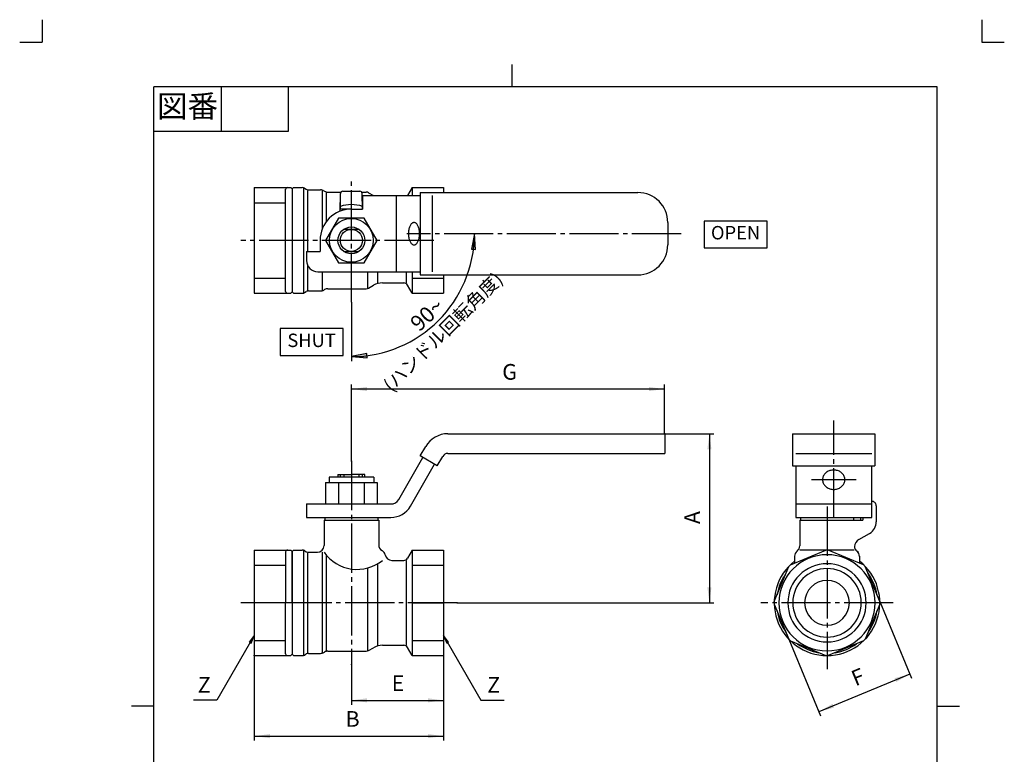
# Model space of a CAD drawing. Units: inches. Extents: x -5 to 215, y -5 to 302.
# Drawn here: x -5 to 215, y 138 to 302 of the extents above; entities that cross this region are included whole.
import ezdxf

# ---------------------------------------------------------------- set-up
doc = ezdxf.new("R2010")
doc.units = ezdxf.units.IN
doc.linetypes.add('DASH_CENTER', pattern=[14, 11, -1, 1, -1])
doc.linetypes.add('PHANTOM', pattern=[13, 10, -1, 0, -1, 0, -1])
doc.layers.add('1', color=7, linetype='Continuous')
doc.layers.add('LY_3', color=7, linetype='Continuous')
doc.styles.add('CONVERTER_11', font='txt.shx', dxfattribs={"width": 0.9})
doc.dimstyles.new('ME10_DIM_10', dxfattribs={"dimtxt": 3.5, "dimasz": 3.5, "dimexe": 1, "dimexo": 0, "dimgap": 1, "dimtad": 1, "dimzin": 12, "dimdsep": 46, "dimtxsty": 'CONVERTER_11', "dimsah": 1, "dimcen": 0.09, "dimclrd": 2, "dimclre": 2, "dimclrt": 7, "dimadec": 0, "dimazin": 0, "dimtfac": 1, "dimtdec": 4, "dimtix": 1, "dimtmove": 0, "dimatfit": 3, "dimfxl": 1, "dimtolj": 1, "dimtzin": 0, "dimarcsym": 0})
doc.dimstyles.new('ME10_DIM_11', dxfattribs={"dimtxt": 3.5, "dimasz": 3.5, "dimexe": 1, "dimexo": 0, "dimgap": 1, "dimtad": 1, "dimzin": 12, "dimdsep": 46, "dimtxsty": 'CONVERTER_11', "dimsah": 1, "dimcen": 0.09, "dimclrd": 2, "dimclre": 2, "dimclrt": 7, "dimadec": 0, "dimazin": 0, "dimtfac": 1, "dimtdec": 4, "dimtix": 1, "dimtmove": 0, "dimatfit": 3, "dimfxl": 1, "dimtolj": 1, "dimtzin": 0, "dimarcsym": 0})
doc.dimstyles.new('ME10_DIM_12', dxfattribs={"dimtxt": 3.5, "dimasz": 3.5, "dimexe": 1, "dimexo": 0, "dimgap": 1, "dimtad": 1, "dimzin": 12, "dimdsep": 46, "dimtxsty": 'CONVERTER_11', "dimsah": 1, "dimcen": 0.09, "dimclrd": 2, "dimclre": 2, "dimclrt": 7, "dimadec": 0, "dimazin": 0, "dimtfac": 1, "dimtdec": 4, "dimtix": 1, "dimtmove": 0, "dimatfit": 3, "dimfxl": 1, "dimtolj": 1, "dimtzin": 0, "dimarcsym": 0})
doc.dimstyles.new('ME10_DIM_13', dxfattribs={"dimtxt": 3.5, "dimasz": 3.5, "dimexe": 1, "dimexo": 0, "dimgap": 1, "dimtad": 1, "dimzin": 12, "dimdsep": 46, "dimtxsty": 'CONVERTER_11', "dimsah": 1, "dimcen": 0.09, "dimclrd": 2, "dimclre": 2, "dimclrt": 7, "dimadec": 0, "dimazin": 0, "dimtfac": 1, "dimtdec": 4, "dimtix": 1, "dimtmove": 0, "dimatfit": 3, "dimfxl": 1, "dimtolj": 1, "dimtzin": 0, "dimarcsym": 0})
doc.dimstyles.new('ME10_DIM_14', dxfattribs={"dimtxt": 3.5, "dimasz": 3.5, "dimexe": 1, "dimexo": 0, "dimgap": 1, "dimtad": 1, "dimzin": 12, "dimdsep": 46, "dimtxsty": 'CONVERTER_11', "dimsah": 1, "dimcen": 0.09, "dimclrd": 2, "dimclre": 2, "dimclrt": 7, "dimadec": 0, "dimazin": 0, "dimtfac": 1, "dimtdec": 4, "dimtix": 1, "dimtmove": 0, "dimatfit": 3, "dimfxl": 1, "dimtolj": 1, "dimtzin": 0, "dimarcsym": 0})
doc.dimstyles.get("Standard").update_dxf_attribs({"dimtxt": 0.18, "dimasz": 0.18, "dimexe": 0.18, "dimexo": 0.0625, "dimgap": 0.09, "dimtad": 0, "dimtih": 1, "dimtoh": 1, "dimdec": 4, "dimzin": 0, "dimdsep": 46, "dimtxsty": 'Standard', "dimcen": 0.09, "dimadec": 0, "dimazin": 0, "dimtfac": 1, "dimtdec": 4, "dimtofl": 0, "dimtmove": 0, "dimatfit": 3, "dimfxl": 1, "dimtolj": 1, "dimtzin": 0, "dimarcsym": 0})

# ---------------------------------------------------------------- blocks, each defined once
blk = doc.blocks.new('開示A4')
at = {"layer": '1', "color": 4, "linetype": 'PHANTOM'}
for p, q in [((0, 302), (0, 297)), ((210, 302), (210, 297)), ((-5, 297), (0, 297)), ((210, 297), (215, 297))]:
    blk.add_line(p, q, dxfattribs=at)
at = {"layer": '1', "color": 2, "linetype": 'Continuous'}
for p, q in [((105, 287), (105, 292)), ((40, 287), (40, 277)), ((55, 287), (55, 277)), ((55, 277), (25, 277)), ((25, 148.5), (20, 148.5)), ((200, 148.5), (205, 148.5))]:
    blk.add_line(p, q, dxfattribs=at)
at = {"layer": '1', "color": 7, "linetype": 'Continuous'}
for p, q in [((25, 148.5), (25, 287)), ((105, 287), (25, 287)), ((200, 287), (105, 287)), ((200, 148.5), (200, 287)), ((25, 10), (25, 148.5)), ((200, 10), (200, 148.5))]:
    blk.add_line(p, q, dxfattribs=at)
at = {"layer": '1', "color": 2, "insert": (32.5, 282), "char_height": 5, "attachment_point": 5, "style": 'CONVERTER_11'}
blk.add_mtext('図番', dxfattribs=at)
blk = doc.blocks.new('開示A4枠')
at = {"layer": '1'}
blk.add_blockref('開示A4', (0, 0), dxfattribs=at)
blk = doc.blocks.new('*D3')
at = {"layer": '1', "color": 2, "linetype": 'Continuous'}
for p, q in [((139.11, 209.42), (150.11, 209.42)), ((149.11, 209.42), (149.11, 171.62)), ((92.71, 171.62), (150.11, 171.62))]:
    blk.add_line(p, q, dxfattribs=at)
at = {"layer": '1', "color": 2}
for points in [[(149.57, 205.92), (148.65, 205.92), (149.11, 209.42)], [(148.65, 175.12), (149.57, 175.12), (149.11, 171.62)]]:
    blk.add_solid(points, dxfattribs=at)
at = {"layer": '1', "color": 7, "insert": (148.11, 189.23), "char_height": 3.5, "attachment_point": 7, "rotation": 90, "line_spacing_factor": 0.60024, "style": 'CONVERTER_11'}
blk.add_mtext('A', dxfattribs=at)
blk = doc.blocks.new('*D4')
at = {"layer": '1', "color": 2, "linetype": 'Continuous'}
for p, q in [((69.11, 203.32), (69.11, 220.42)), ((139.11, 209.42), (139.11, 220.42)), ((139.11, 219.42), (69.11, 219.42))]:
    blk.add_line(p, q, dxfattribs=at)
at = {"layer": '1', "color": 2}
for points in [[(72.61, 219.88), (72.61, 218.96), (69.11, 219.42)], [(135.61, 218.96), (135.61, 219.88), (139.11, 219.42)]]:
    blk.add_solid(points, dxfattribs=at)
at = {"layer": '1', "color": 7, "insert": (102.82, 220.42), "char_height": 3.5, "attachment_point": 7, "rotation": 0.0003, "line_spacing_factor": 0.60024, "style": 'CONVERTER_11'}
blk.add_mtext('G', dxfattribs=at)
blk = doc.blocks.new('*D5')
at = {"layer": '1', "color": 2, "linetype": 'Continuous'}
for p, q in [((47.41, 159.82), (47.41, 140.82)), ((89.71, 159.82), (89.71, 140.82)), ((47.41, 141.82), (89.71, 141.82))]:
    blk.add_line(p, q, dxfattribs=at)
at = {"layer": '1', "color": 2}
for points in [[(50.91, 142.28), (50.91, 141.36), (47.41, 141.82)], [(86.21, 141.36), (86.21, 142.28), (89.71, 141.82)]]:
    blk.add_solid(points, dxfattribs=at)
at = {"layer": '1', "color": 7, "insert": (67.82, 142.82), "char_height": 3.5, "attachment_point": 7, "rotation": 0.0003, "line_spacing_factor": 0.60024, "style": 'CONVERTER_11'}
blk.add_mtext('B', dxfattribs=at)
blk = doc.blocks.new('*D6')
at = {"layer": '1', "color": 2, "linetype": 'Continuous'}
for p, q in [((89.71, 159.82), (89.71, 148.82)), ((69.11, 157.82), (69.11, 148.82)), ((69.11, 149.82), (89.71, 149.82))]:
    blk.add_line(p, q, dxfattribs=at)
at = {"layer": '1', "color": 2}
for points in [[(72.61, 150.28), (72.61, 149.36), (69.11, 149.82)], [(86.21, 149.36), (86.21, 150.28), (89.71, 149.82)]]:
    blk.add_solid(points, dxfattribs=at)
at = {"layer": '1', "color": 7, "insert": (78.12, 150.82), "char_height": 3.5, "attachment_point": 7, "rotation": 0.0003, "line_spacing_factor": 0.60024, "style": 'CONVERTER_11'}
blk.add_mtext('E', dxfattribs=at)
blk = doc.blocks.new('*D7')
at = {"layer": '1', "color": 2, "linetype": 'Continuous'}
for p, q in [((187.19, 171.89), (194.28, 154.77)), ((166.86, 163.47), (173.95, 146.35)), ((193.9, 155.69), (173.57, 147.27))]:
    blk.add_line(p, q, dxfattribs=at)
at = {"layer": '1', "color": 2}
for points in [[(190.84, 153.93), (190.49, 154.78), (193.9, 155.69)], [(176.63, 149.04), (176.98, 148.19), (173.57, 147.27)]]:
    blk.add_solid(points, dxfattribs=at)
at = {"layer": '1', "color": 7, "insert": (182.16, 151.91), "char_height": 3.5, "attachment_point": 7, "rotation": 22.5, "line_spacing_factor": 0.60024, "style": 'CONVERTER_11'}
blk.add_mtext('F', dxfattribs=at)

msp = doc.modelspace()

# ---------------------------------------------------------------- hatches: boundary and pattern name
at = {"linetype": 'Continuous'}
for points in [[(46.307, 162.84), (46.717, 162.603), (47.412, 164.28)], [(90.407, 162.603), (90.817, 162.84), (89.712, 164.28)]]:
    msp.add_hatch(color=2, dxfattribs=at).paths.add_polyline_path(points)
at = {"layer": '1', "linetype": 'Continuous'}
for points in [[(95.924, 250.691), (96.843, 250.632), (96.606, 254.154)], [(72.634, 226.423), (72.575, 227.342), (69.112, 226.66)]]:
    msp.add_hatch(color=2, dxfattribs=at).paths.add_polyline_path(points)

# ---------------------------------------------------------------- linework, layer by layer
at = {"color": 2, "linetype": 'Continuous'}
for p, q in [((47.412, 164.28), (46.307, 162.84)), ((46.307, 162.84), (46.717, 162.603)), ((46.717, 162.603), (47.412, 164.28)), ((90.817, 162.84), (89.712, 164.28)), ((89.712, 164.28), (90.407, 162.603)), ((90.407, 162.603), (90.817, 162.84))]:
    msp.add_line(p, q, dxfattribs=at)
at = {"color": 7, "linetype": 'Continuous'}
for points in [[(147.902, 256.983), (147.902, 250.983), (162.002, 250.983), (162.002, 256.983), (147.902, 256.983)], [(53.176, 232.919), (53.176, 226.919), (67.276, 226.919), (67.276, 232.919), (53.176, 232.919)]]:
    msp.add_lwpolyline(points, close=True, dxfattribs=at)
at = {"layer": '1', "color": 2, "linetype": 'DASH_CENTER'}
for p, q in [((69.112, 238.854), (69.112, 266.654)), ((142.812, 254.154), (81.506, 254.154)), ((87.506, 252.654), (44.412, 252.654)), ((176.89, 190.722), (176.89, 212.422)), ((69.112, 203.322), (69.112, 157.822)), ((181.89, 199.15), (171.89, 199.15)), ((175.39, 193.122), (175.39, 156.822)), ((92.712, 171.622), (44.412, 171.622)), ((190.19, 171.622), (160.59, 171.622))]:
    msp.add_line(p, q, dxfattribs=at)
at = {"layer": '1', "color": 2, "linetype": 'Continuous'}
for p, q in [((96.606, 254.154), (95.924, 250.691)), ((96.843, 250.632), (96.606, 254.154)), ((95.924, 250.691), (96.843, 250.632)), ((69.112, 238.854), (69.112, 226.66)), ((72.575, 227.342), (69.112, 226.66)), ((69.112, 226.66), (72.634, 226.423)), ((69.112, 226.66), (69.112, 225.66)), ((72.634, 226.423), (72.575, 227.342))]:
    msp.add_line(p, q, dxfattribs=at)
msp.add_arc((69.112, 254.154), 27.494, 270, 0, dxfattribs=at)
at = {"layer": '1', "color": 7}
for p in [(139.112, 209.422), (139.112, 209.422), (69.112, 203.322), (92.712, 171.622), (187.187, 171.885), (166.862, 163.466), (47.412, 159.822), (89.712, 159.822), (89.712, 159.822), (69.112, 157.822)]:
    msp.add_point(p, dxfattribs=at)
at = {"layer": 'LY_3', "color": 7, "linetype": 'Continuous'}
for p, q in [((47.412, 264.454), (55.612, 264.454)), ((47.412, 264.454), (47.412, 240.854)), ((54.412, 241.213), (54.412, 264.095)), ((55.612, 264.454), (55.912, 264.154)), ((56.212, 264.454), (55.912, 264.154)), ((55.912, 264.154), (55.912, 241.154)), ((56.212, 264.454), (58.144, 264.454)), ((58.412, 264.454), (58.412, 240.854)), ((58.644, 264.32), (59.046, 264.088)), ((82.712, 264.454), (81.673, 262.654)), ((82.712, 264.454), (82.712, 262.654)), ((82.712, 264.454), (89.712, 264.454)), ((89.712, 264.454), (89.712, 263.354)), ((59.278, 263.753), (59.278, 250.154)), ((59.546, 263.954), (62.21, 263.954)), ((62.612, 263.899), (62.612, 255.252)), ((62.96, 263.753), (63.13, 263.655)), ((63.478, 263.347), (63.478, 256.808)), ((63.88, 263.454), (66.798, 263.454)), ((66.629, 259.199), (66.698, 263.163)), ((67.198, 263.654), (71.026, 263.654)), ((71.426, 263.454), (72.444, 263.454)), ((71.587, 259.654), (71.526, 263.163)), ((71.612, 262.654), (71.612, 259.654)), ((71.612, 262.654), (84.506, 262.654)), ((72.944, 263.32), (74.045, 262.684)), ((79.112, 262.654), (79.112, 245.654)), ((84.506, 263.354), (84.506, 244.954)), ((84.506, 263.354), (133.112, 263.354)), ((87.195, 262.654), (87.195, 245.654)), ((47.412, 261.073), (54.412, 261.073)), ((69.112, 259.654), (71.612, 259.654)), ((66.225, 257.654), (63.338, 252.654)), ((71.999, 257.654), (66.225, 257.654)), ((74.885, 252.654), (71.999, 257.654)), ((81.979, 255.211), (81.937, 255.009)), ((82.029, 255.404), (81.979, 255.211)), ((82.088, 255.588), (82.029, 255.404)), ((82.154, 255.761), (82.088, 255.588)), ((82.228, 255.922), (82.154, 255.761)), ((82.308, 256.069), (82.228, 255.922)), ((82.395, 256.202), (82.308, 256.069)), ((82.487, 256.319), (82.395, 256.202)), ((82.584, 256.42), (82.487, 256.319)), ((82.684, 256.503), (82.584, 256.42)), ((82.788, 256.569), (82.684, 256.503)), ((82.895, 256.616), (82.788, 256.569)), ((83.003, 256.645), (82.895, 256.616)), ((83.112, 256.654), (83.003, 256.645)), ((83.221, 256.645), (83.112, 256.654)), ((83.329, 256.616), (83.221, 256.645)), ((83.435, 256.569), (83.329, 256.616)), ((83.539, 256.503), (83.435, 256.569)), ((83.64, 256.42), (83.539, 256.503)), ((83.737, 256.319), (83.64, 256.42)), ((83.829, 256.202), (83.737, 256.319)), ((83.915, 256.069), (83.829, 256.202)), ((83.996, 255.922), (83.915, 256.069)), ((84.069, 255.761), (83.996, 255.922)), ((84.136, 255.588), (84.069, 255.761)), ((84.194, 255.404), (84.136, 255.588)), ((84.245, 255.211), (84.194, 255.404)), ((84.286, 255.009), (84.245, 255.211)), ((139.812, 256.654), (139.812, 251.654)), ((67.454, 255.154), (70.77, 255.154)), ((81.867, 254.372), (81.862, 254.154)), ((81.862, 254.154), (81.867, 253.936)), ((81.881, 254.588), (81.867, 254.372)), ((81.867, 253.936), (81.881, 253.72)), ((81.904, 254.801), (81.881, 254.588)), ((81.881, 253.72), (81.904, 253.507)), ((81.937, 255.009), (81.904, 254.801)), ((81.904, 253.507), (81.937, 253.299)), ((81.937, 253.299), (81.979, 253.098)), ((81.979, 253.098), (82.029, 252.904)), ((84.194, 252.904), (84.245, 253.098)), ((84.245, 253.098), (84.286, 253.299)), ((84.319, 254.801), (84.286, 255.009)), ((84.286, 253.299), (84.319, 253.507)), ((84.343, 254.588), (84.319, 254.801)), ((84.319, 253.507), (84.343, 253.72)), ((84.357, 254.372), (84.343, 254.588)), ((84.343, 253.72), (84.357, 253.936)), ((84.362, 254.154), (84.357, 254.372)), ((84.357, 253.936), (84.362, 254.154)), ((62.112, 252.654), (62.112, 250.154)), ((63.338, 252.654), (66.225, 247.654)), ((71.999, 247.654), (74.885, 252.654)), ((82.029, 252.904), (82.088, 252.72)), ((82.088, 252.72), (82.154, 252.547)), ((82.154, 252.547), (82.228, 252.386)), ((82.228, 252.386), (82.308, 252.239)), ((82.308, 252.239), (82.395, 252.106)), ((82.395, 252.106), (82.487, 251.989)), ((82.487, 251.989), (82.584, 251.888)), ((82.584, 251.888), (82.684, 251.805)), ((82.684, 251.805), (82.788, 251.739)), ((82.788, 251.739), (82.895, 251.692)), ((82.895, 251.692), (83.003, 251.664)), ((83.003, 251.664), (83.112, 251.654)), ((83.112, 251.654), (83.221, 251.664)), ((83.221, 251.664), (83.329, 251.692)), ((83.329, 251.692), (83.435, 251.739)), ((83.435, 251.739), (83.539, 251.805)), ((83.539, 251.805), (83.64, 251.888)), ((83.64, 251.888), (83.737, 251.989)), ((83.737, 251.989), (83.829, 252.106)), ((83.829, 252.106), (83.915, 252.239)), ((83.915, 252.239), (83.996, 252.386)), ((83.996, 252.386), (84.069, 252.547)), ((84.069, 252.547), (84.136, 252.72)), ((84.136, 252.72), (84.194, 252.904)), ((59.112, 250.154), (62.112, 250.154)), ((59.112, 250.154), (59.112, 248.154)), ((67.454, 250.154), (70.77, 250.154)), ((59.278, 247.258), (59.278, 241.354)), ((66.225, 247.654), (71.999, 247.654)), ((47.412, 244.235), (54.412, 244.235)), ((61.612, 245.654), (84.506, 245.654)), ((62.612, 245.654), (62.612, 241.354)), ((72.712, 245.654), (72.712, 242.069)), ((74.964, 245.654), (74.964, 243.154)), ((81.384, 245.654), (81.384, 243.154)), ((82.712, 245.654), (82.712, 240.854)), ((82.712, 244.235), (89.712, 244.235)), ((84.506, 244.954), (133.112, 244.954)), ((89.712, 244.954), (89.712, 240.854)), ((72.944, 241.988), (74.035, 242.618)), ((76.035, 243.154), (80.807, 243.154)), ((82.712, 240.854), (81.673, 242.654)), ((47.412, 240.854), (55.612, 240.854)), ((55.612, 240.854), (55.912, 241.154)), ((56.212, 240.854), (55.912, 241.154)), ((56.212, 240.854), (58.144, 240.854)), ((58.644, 240.988), (59.046, 241.22)), ((59.546, 241.354), (62.21, 241.354)), ((62.96, 241.555), (63.13, 241.653)), ((63.88, 241.854), (72.444, 241.854)), ((82.712, 240.854), (89.712, 240.854)), ((90.688, 209.422), (139.112, 209.422)), ((139.112, 209.422), (139.112, 205.022)), ((139.112, 209.422), (139.112, 205.022)), ((167.69, 209.422), (167.69, 202.264)), ((167.69, 209.422), (186.09, 209.422)), ((186.09, 209.422), (186.09, 202.264)), ((84.506, 204.464), (85.723, 206.572)), ((90.659, 205.022), (139.112, 205.022)), ((168.39, 205.022), (185.39, 205.022)), ((79.689, 194.722), (85.112, 204.114)), ((82.287, 193.222), (87.71, 202.614)), ((88.316, 202.264), (84.506, 204.464)), ((88.316, 202.264), (89.533, 204.372)), ((66.112, 200.322), (69.112, 200.322)), ((66.112, 200.322), (66.112, 199.722)), ((66.653, 199.722), (66.653, 200.322)), ((67.454, 200.322), (67.454, 199.722)), ((72.112, 200.322), (69.112, 200.322)), ((70.77, 200.322), (70.77, 199.722)), ((71.57, 199.722), (71.57, 200.322)), ((72.112, 199.722), (72.112, 200.322)), ((167.69, 202.264), (186.09, 202.264)), ((168.39, 202.264), (168.39, 190.722)), ((174.725, 200.232), (174.624, 200.065)), ((174.842, 200.392), (174.725, 200.232)), ((174.975, 200.541), (174.842, 200.392)), ((175.122, 200.681), (174.975, 200.541)), ((175.283, 200.808), (175.122, 200.681)), ((175.456, 200.923), (175.283, 200.808)), ((175.64, 201.025), (175.456, 200.923)), ((175.833, 201.112), (175.64, 201.025)), ((176.035, 201.184), (175.833, 201.112)), ((176.243, 201.241), (176.035, 201.184)), ((176.456, 201.282), (176.243, 201.241)), ((176.672, 201.307), (176.456, 201.282)), ((176.89, 201.315), (176.672, 201.307)), ((177.108, 201.307), (176.89, 201.315)), ((177.324, 201.282), (177.108, 201.307)), ((177.537, 201.241), (177.324, 201.282)), ((177.745, 201.184), (177.537, 201.241)), ((177.947, 201.112), (177.745, 201.184)), ((178.14, 201.025), (177.947, 201.112)), ((178.324, 200.923), (178.14, 201.025)), ((178.497, 200.808), (178.324, 200.923)), ((178.658, 200.681), (178.497, 200.808)), ((178.805, 200.541), (178.658, 200.681)), ((178.938, 200.392), (178.805, 200.541)), ((179.055, 200.232), (178.938, 200.392)), ((179.156, 200.065), (179.055, 200.232)), ((185.39, 190.722), (185.39, 202.264)), ((63.338, 198.522), (63.338, 193.722)), ((63.338, 198.522), (74.885, 198.522)), ((74.112, 199.722), (64.112, 199.722)), ((64.112, 199.722), (64.112, 198.522)), ((66.225, 198.522), (66.225, 193.722)), ((71.999, 198.522), (71.999, 193.722)), ((74.112, 199.722), (74.112, 198.522)), ((74.885, 198.522), (74.885, 193.722)), ((174.399, 199.338), (174.39, 199.15)), ((174.39, 199.15), (174.399, 198.961)), ((174.428, 199.526), (174.399, 199.338)), ((174.399, 198.961), (174.428, 198.774)), ((174.475, 199.71), (174.428, 199.526)), ((174.428, 198.774), (174.475, 198.589)), ((174.541, 199.89), (174.475, 199.71)), ((174.475, 198.589), (174.541, 198.409)), ((174.624, 200.065), (174.541, 199.89)), ((174.541, 198.409), (174.624, 198.235)), ((174.624, 198.235), (174.725, 198.067)), ((174.725, 198.067), (174.842, 197.908)), ((178.938, 197.908), (179.055, 198.067)), ((179.055, 198.067), (179.156, 198.235)), ((179.239, 199.89), (179.156, 200.065)), ((179.156, 198.235), (179.239, 198.409)), ((179.305, 199.71), (179.239, 199.89)), ((179.239, 198.409), (179.305, 198.589)), ((179.352, 199.526), (179.305, 199.71)), ((179.305, 198.589), (179.352, 198.774)), ((179.38, 199.338), (179.352, 199.526)), ((179.352, 198.774), (179.38, 198.961)), ((179.39, 199.15), (179.38, 199.338)), ((179.38, 198.961), (179.39, 199.15)), ((174.842, 197.908), (174.975, 197.758)), ((174.975, 197.758), (175.122, 197.619)), ((175.122, 197.619), (175.283, 197.491)), ((175.283, 197.491), (175.456, 197.376)), ((175.456, 197.376), (175.64, 197.275)), ((175.64, 197.275), (175.833, 197.188)), ((175.833, 197.188), (176.035, 197.115)), ((176.035, 197.115), (176.243, 197.059)), ((176.243, 197.059), (176.456, 197.018)), ((176.456, 197.018), (176.672, 196.993)), ((176.672, 196.993), (176.89, 196.985)), ((176.89, 196.985), (177.108, 196.993)), ((177.108, 196.993), (177.324, 197.018)), ((177.324, 197.018), (177.537, 197.059)), ((177.537, 197.059), (177.745, 197.115)), ((177.745, 197.115), (177.947, 197.188)), ((177.947, 197.188), (178.14, 197.275)), ((178.14, 197.275), (178.324, 197.376)), ((178.324, 197.376), (178.497, 197.491)), ((178.497, 197.491), (178.658, 197.619)), ((178.658, 197.619), (178.805, 197.758)), ((178.805, 197.758), (178.938, 197.908)), ((59.112, 193.722), (59.112, 190.722)), ((59.112, 193.722), (77.957, 193.722)), ((168.39, 193.722), (185.39, 193.722)), ((186.39, 193.317), (186.39, 189.754)), ((59.112, 190.722), (77.957, 190.722)), ((63.012, 190.122), (63.012, 184.422)), ((63.012, 190.122), (75.212, 190.122)), ((63.212, 190.722), (75.012, 190.722)), ((63.212, 190.722), (63.212, 190.122)), ((75.012, 190.722), (75.012, 190.122)), ((75.212, 190.122), (75.212, 184.62)), ((168.39, 190.722), (176.89, 190.722)), ((169.29, 190.122), (169.29, 184.383)), ((169.29, 190.122), (175.39, 190.122)), ((169.49, 190.722), (169.49, 190.122)), ((169.49, 190.722), (176.89, 190.722)), ((170.04, 190.722), (176.89, 190.722)), ((175.39, 190.122), (183.39, 190.122)), ((176.89, 190.722), (185.39, 190.722)), ((176.89, 190.722), (180.74, 190.722)), ((176.89, 190.722), (181.29, 190.722)), ((181.29, 190.722), (181.29, 190.122)), ((182.89, 190.722), (182.89, 190.122)), ((183.39, 190.722), (183.39, 190.122)), ((182.49, 185.77), (184.89, 187.156)), ((47.412, 183.422), (55.612, 183.422)), ((47.412, 183.422), (47.412, 159.822)), ((54.412, 183.053), (54.412, 171.622)), ((55.612, 183.422), (55.912, 183.122)), ((56.212, 183.422), (55.912, 183.122)), ((55.912, 171.622), (55.912, 183.122)), ((55.912, 183.122), (55.912, 160.122)), ((56.212, 183.422), (58.144, 183.422)), ((58.412, 183.422), (58.412, 159.822)), ((58.644, 183.288), (59.046, 183.056)), ((59.278, 182.72), (59.278, 160.322)), ((59.546, 182.922), (61.512, 182.922)), ((62.612, 182.922), (62.612, 160.322)), ((82.712, 183.422), (81.673, 181.622)), ((82.712, 183.422), (82.712, 159.822)), ((82.712, 183.422), (89.712, 183.422)), ((89.712, 183.422), (89.712, 159.822)), ((167.235, 180.15), (175.126, 183.419)), ((169.29, 183.48), (181.49, 183.48)), ((183.545, 180.15), (175.654, 183.419)), ((63.478, 182.314), (63.478, 160.822)), ((78.151, 181.122), (80.807, 181.122)), ((81.384, 181.122), (81.384, 162.122)), ((168.14, 182.022), (168.14, 180.525)), ((182.64, 182.022), (182.64, 180.525)), ((47.412, 180.041), (54.412, 180.041)), ((72.712, 179.404), (72.712, 161.036)), ((74.964, 180.354), (74.964, 162.122)), ((82.712, 180.041), (89.712, 180.041)), ((163.593, 171.885), (166.862, 179.777)), ((187.187, 171.885), (183.918, 179.777)), ((54.412, 171.622), (47.412, 171.622)), ((54.412, 160.19), (54.412, 171.622)), ((55.912, 171.622), (55.912, 160.122)), ((82.712, 171.622), (89.712, 171.622)), ((163.593, 171.358), (166.862, 163.466)), ((187.187, 171.358), (183.918, 163.466)), ((47.412, 163.203), (54.412, 163.203)), ((82.712, 163.203), (89.712, 163.203)), ((167.235, 163.093), (175.126, 159.825)), ((183.545, 163.093), (175.654, 159.825)), ((62.96, 160.523), (63.13, 160.621)), ((63.88, 160.822), (72.444, 160.822)), ((72.944, 160.956), (74.035, 161.586)), ((76.035, 162.122), (80.807, 162.122)), ((82.712, 159.822), (81.673, 161.622)), ((47.412, 159.822), (55.612, 159.822)), ((55.612, 159.822), (55.912, 160.122)), ((56.212, 159.822), (55.912, 160.122)), ((56.212, 159.822), (58.144, 159.822)), ((58.644, 159.956), (59.046, 160.188)), ((59.546, 160.322), (62.21, 160.322)), ((82.712, 159.822), (89.712, 159.822))]:
    msp.add_line(p, q, dxfattribs=at)
at = {"layer": 'LY_3', "color": 7, "linetype": 'PHANTOM'}
for p in [(66.612, 262.654), (69.112, 259.654)]:
    msp.add_line(p, (66.612, 259.654), dxfattribs=at)
at = {"layer": 'LY_3', "color": 7, "linetype": 'Continuous'}
for radius in [4.9, 3, 2.459]:
    msp.add_circle((69.112, 252.654), radius, dxfattribs=at)
for centre, radius, start, end in [((54.892, 263.954), 0.5, 90.00001, 168.46321), ((58.144, 263.454), 1, 60, 90), ((59.546, 264.954), 1, 240, 270), ((62.21, 262.454), 1.5, 60, 90), ((63.88, 264.954), 1.5, 240, 270), ((67.198, 263.154), 0.5, 90, 179.00001), ((71.026, 263.154), 0.5, 0.99998, 90), ((72.444, 262.454), 1, 60, 90), ((76.035, 266.154), 4, 239.83559, 241.04508), ((133.112, 256.654), 6.7, 0, 90), ((69.112, 252.654), 7, 90, 180), ((69.112, 252.654), 8, 72.04475, 107.95526), ((133.112, 251.654), 6.7, 270, 0), ((61.612, 248.154), 2.5, 179.99999, 270), ((76.035, 239.154), 4, 90, 120), ((80.807, 242.154), 1, 30, 90), ((54.892, 241.354), 0.5, 191.53679, 269.99999), ((58.144, 241.854), 1, 270, 300), ((59.546, 240.354), 1, 90, 120), ((62.21, 242.854), 1.5, 270, 300), ((63.88, 240.354), 1.5, 90, 120), ((72.444, 242.854), 1, 270, 300), ((90.659, 203.722), 5.7, 90, 150), ((90.659, 203.722), 1.3, 90, 150), ((77.957, 195.722), 2, 270, 330), ((185.39, 193.317), 1, 0, 90.0004), ((77.957, 195.722), 5, 270, 330), ((183.39, 189.754), 3, 300, 0), ((183.49, 184.038), 2, 120, 174.68911), ((54.892, 182.922), 0.5, 90.00001, 168.46321), ((58.144, 182.422), 1, 60, 90), ((59.546, 183.922), 1, 240, 270), ((61.512, 184.422), 1.5, 270, 0), ((70.374, 188.09), 8.995, 215.0697, 309.22366), ((76.712, 184.62), 1.5, 180, 240), ((75.212, 182.022), 1.5, 11.53696, 60), ((169.64, 182.022), 1.5, 128.07308, 180.00001), ((167.79, 184.383), 1.5, 308.07309, 0), ((175.39, 171.622), 11.8, 90, 91.28094), ((175.39, 171.622), 11.8, 88.71905, 90), ((182.99, 184.383), 1.5, 186.13198, 231.92691), ((182.99, 184.383), 1.5, 186.13367, 231.92692), ((181.14, 182.022), 1.5, 359.99999, 51.92692), ((181.14, 182.022), 1.5, 359.39487, 51.92692), ((78.151, 182.622), 1.5, 191.53696, 270), ((80.807, 182.122), 1, 270, 330), ((175.39, 171.622), 11.8, 127.90882, 270), ((175.39, 171.622), 10.75, 90, 270), ((175.39, 171.622), 10.75, 270, 90), ((175.39, 171.622), 11.8, 270, 52.09119), ((175.39, 171.622), 11.3, 144.26808, 170.73194), ((175.39, 171.622), 8.75, 90, 270), ((175.39, 171.622), 7.647, 90, 270), ((175.39, 171.622), 8.75, 270, 90), ((175.39, 171.622), 7.647, 270, 90), ((175.39, 171.622), 11.3, 9.26806, 35.73193), ((175.39, 171.622), 5, 90, 270), ((175.39, 171.622), 5, 270, 90), ((175.39, 171.622), 11.3, 189.26806, 215.73195), ((175.39, 171.622), 11.3, 324.26805, 350.73194), ((63.88, 159.322), 1.5, 90, 120), ((72.444, 161.822), 1, 270, 300), ((76.035, 158.122), 4, 90, 120), ((80.807, 161.122), 1, 30, 90), ((175.39, 171.622), 11.3, 234.26805, 260.73196), ((175.39, 171.622), 11.3, 279.26805, 305.73195), ((54.892, 160.322), 0.5, 191.53679, 269.99999), ((58.144, 160.822), 1, 270, 300), ((59.546, 159.322), 1, 90, 120), ((62.21, 161.822), 1.5, 270, 300)]:
    msp.add_arc(centre, radius, start, end, dxfattribs=at)
at = {"layer": 'LY_3', "color": 7}
for p in [(139.112, 209.422), (139.112, 209.422), (69.112, 203.322), (92.712, 171.622), (47.412, 159.822), (89.712, 159.822)]:
    msp.add_point(p, dxfattribs=at)

# ---------------------------------------------------------------- block references
msp.add_blockref('開示A4枠', (0, 0))

# ---------------------------------------------------------------- texts
at = {"color": 7, "attachment_point": 5, "style": 'CONVERTER_11'}
for s, insert, char_height in [('OPEN', (154.952, 253.983), 3), ('SHUT', (60.226, 229.919), 3), ('Z', (36.222, 152.822), 3.5), ('Z', (100.902, 152.822), 3.5)]:
    msp.add_mtext(s, dxfattribs=dict(at, insert=insert, char_height=char_height))
at = {"color": 7, "insert": (89.855, 231.911), "char_height": 3, "attachment_point": 5, "rotation": 45, "style": 'CONVERTER_11'}
msp.add_mtext('(ハンドル回転角度)', dxfattribs=at)
at = {"layer": '1', "color": 7, "insert": (84.284, 232.096), "char_height": 3.5, "attachment_point": 7, "rotation": 42.78911, "style": 'CONVERTER_11'}
msp.add_mtext('90{\\Fgdt;~}', dxfattribs=at)

# ---------------------------------------------------------------- dimensions: what is measured, and where the dimension line sits
at = {"layer": '1'}
for base, p1, p2, text, dimstyle, picture, middle in [((69.112, 219.422), (139.112, 209.422), (69.112, 203.322), 'G', 'ME10_DIM_11', '*D4', (104.112, 222.172)), ((89.712, 141.822), (47.412, 159.822), (89.712, 159.822), 'B', 'ME10_DIM_12', '*D5', (69.112, 144.572)), ((89.712, 149.822), (69.112, 157.822), (89.712, 159.822), 'E', 'ME10_DIM_13', '*D6', (79.412, 152.572))]:
    dim = msp.add_linear_dim(base=base, p1=p1, p2=p2, text=text, dimstyle=dimstyle, dxfattribs=at)
    dim.commit()
    dim.dimension.update_dxf_attribs({"geometry": picture, "text_midpoint": middle, "text_rotation": 0.00014})
dim = msp.add_linear_dim(base=(149.112, 171.622), p1=(139.112, 209.422), p2=(92.712, 171.622), angle=90, text='A', dimstyle='ME10_DIM_10', dxfattribs=at)
dim.commit()
dim.dimension.update_dxf_attribs({"geometry": '*D3', "text_midpoint": (146.362, 190.522), "text_rotation": 90})
dim = msp.add_aligned_dim(p1=(187.187, 171.885), p2=(166.862, 163.466), distance=17.529, text='F', dimstyle='ME10_DIM_14', dxfattribs=at)
dim.commit()
dim.dimension.update_dxf_attribs({"geometry": '*D7', "text_midpoint": (182.68, 154.022), "text_rotation": 22.5})

# ---------------------------------------------------------------- leaders
at = {"color": 2, "linetype": 'Continuous', "has_arrowhead": 0}
for points in [[(47.412, 164.28), (39.064, 149.822), (33.856, 149.822)], [(89.712, 164.28), (98.06, 149.822), (103.268, 149.822)]]:
    msp.add_leader(points, dimstyle='Standard', dxfattribs=at)

doc.saveas('drawing.dxf')
